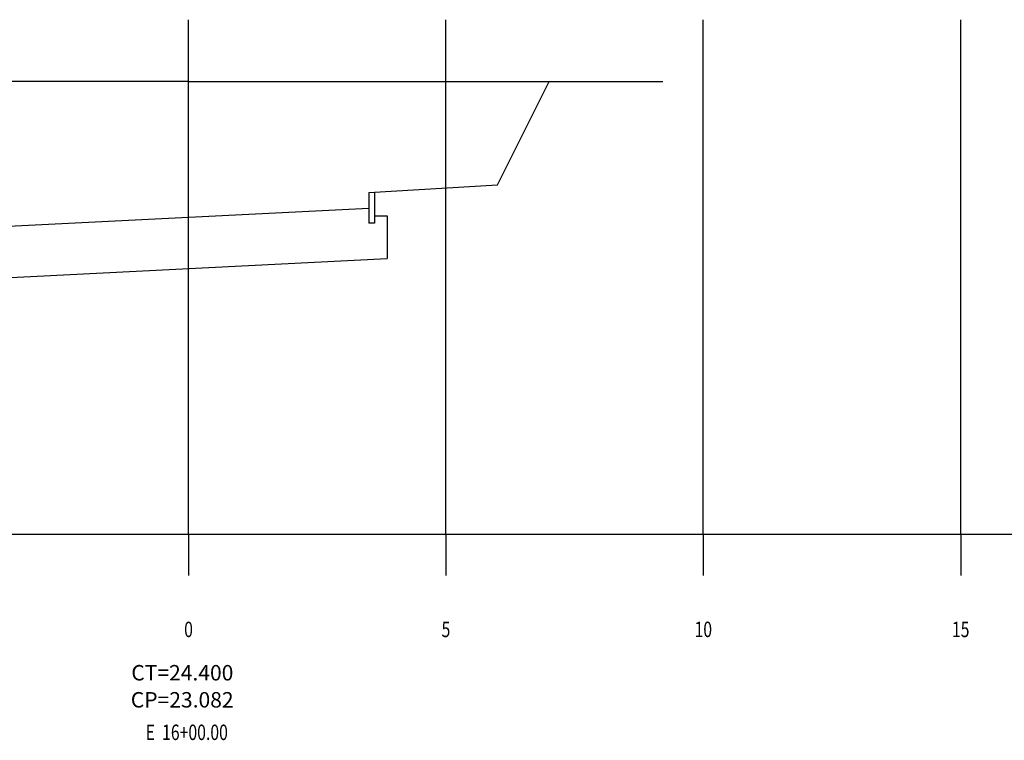
# Model space of a CAD drawing. Extents: x 229 to 3706, y 162 to 756.
# Drawn here: x 3334 to 3526, y 338 to 478 of the extents above; entities that cross this region are included whole.
import ezdxf
from ezdxf.enums import TextEntityAlignment as Align

# ---------------------------------------------------------------- set-up
doc = ezdxf.new("R2010")
doc.units = 0
doc.layers.get('0').update_dxf_attribs({"linetype": 'CONTINUOUS'})
for name, color, linetype in [('MALHA', 7, 'CONTINUOUS'), ('SECAO', 7, 'CONTINUOUS'), ('TN', 3, 'CONTINUOUS')]:
    doc.layers.add(name, color=color, linetype=linetype)
doc.styles.add('ROMANS', font='ROMANS.SHX', dxfattribs={"width": 0.75, "height": 3.5})

msp = doc.modelspace()

# ---------------------------------------------------------------- linework, layer by layer
for p, q in [((3427.07, 446.18), (3437.13, 466.29)), ((3427.07, 446.18), (3437.13, 466.29)), ((3367.07, 439.93), (3367.07, 439.93)), ((3167.07, 378.29), (3567.07, 378.29)), ((3367.07, 378.29), (3367.07, 370.29)), ((3417.07, 378.29), (3417.07, 370.29)), ((3467.07, 378.29), (3467.07, 370.29)), ((3517.07, 378.29), (3517.07, 370.29))]:
    msp.add_line(p, q)
at = {"layer": 'MALHA'}
for p, q in [((3367.07, 378.29), (3367.07, 478.29)), ((3417.07, 378.29), (3417.07, 478.29)), ((3467.07, 378.29), (3467.07, 478.29)), ((3517.07, 378.29), (3517.07, 478.29))]:
    msp.add_line(p, q, dxfattribs=at)
at = {"layer": 'SECAO'}
for p, q in [((3402.07, 444.68), (3427.07, 446.18)), ((3402.07, 444.68), (3402.07, 438.74)), ((3403.17, 444.68), (3403.17, 438.74)), ((3332.07, 438.18), (3402.07, 441.68)), ((3403.17, 440.18), (3405.67, 440.18)), ((3405.67, 440.18), (3405.67, 431.85)), ((3403.17, 438.74), (3402.07, 438.74)), ((3328.47, 428), (3405.67, 431.85))]:
    msp.add_line(p, q, dxfattribs=at)
at = {"layer": 'TN'}
for q in [(3256.65, 466.29), (3459.19, 466.29)]:
    msp.add_line((3367.07, 466.29), q, dxfattribs=at)

# ---------------------------------------------------------------- texts
at = {"style": 'ROMANS', "width": 0.75}
for s, p in [('0', (3367.07, 358.29)), ('5', (3417.07, 358.29)), ('10', (3467.07, 358.29)), ('15', (3517.07, 358.29)), ('E  16+00.00 ', (3367.07, 338.29))]:
    msp.add_text(s, height=3, dxfattribs=at).set_placement(p, align=Align.CENTER)
at = {"style": 'ROMANS'}
for s, p in [('CT=24.400', (3355.95, 349.87)), ('CP=23.082', (3355.85, 344.61))]:
    msp.add_text(s, height=3, dxfattribs=at).set_placement(p)

doc.saveas('drawing.dxf')
